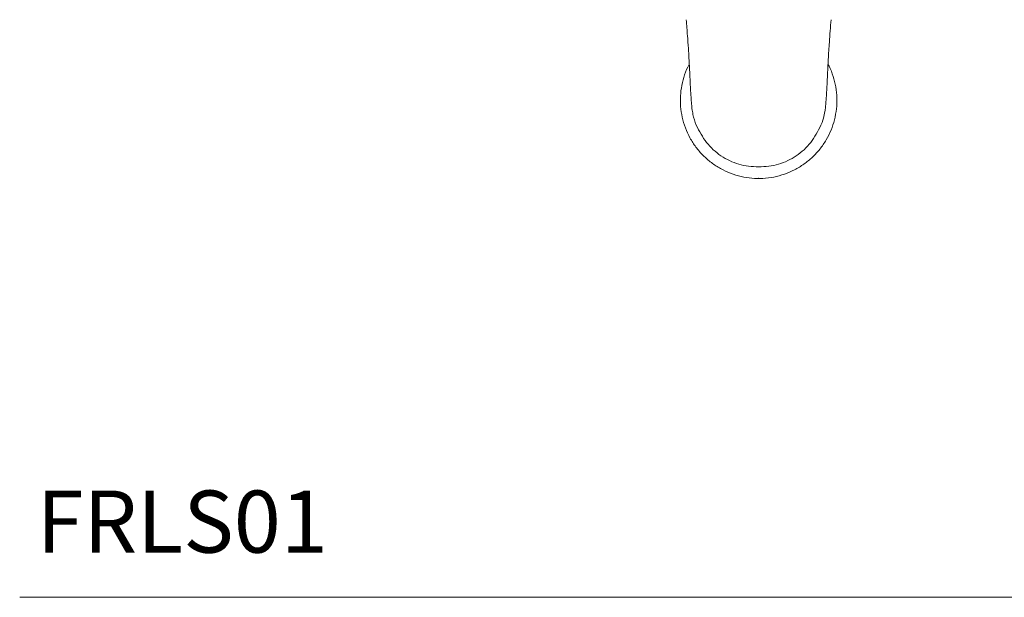
# Model space of a CAD drawing. Units: inches. Extents: x 0 to 26.2, y 0.2 to 25.6.
# Drawn here: x 0 to 8, y 14.3 to 18.9 of the extents above; entities that cross this region are included whole.
import ezdxf

# ---------------------------------------------------------------- set-up
doc = ezdxf.new("R2010")
doc.units = ezdxf.units.IN
doc.header["$LTSCALE"] = 2
doc.header["$MEASUREMENT"] = 0
doc.layers.add('WATERWORKS', color=7, linetype='Continuous', lineweight=9)
doc.styles.add('GOTHAM BOOK', font='GOTHMBOK_0.TTF', dxfattribs={"height": 0.5})

# ---------------------------------------------------------------- blocks, each defined once
blk = doc.blocks.new('*U15')
at = {"layer": 'WATERWORKS'}
for points, knots in [([(-0.5831, -4.7244), (-0.5796, -4.7675), (-0.5733, -4.8453), (-0.5659, -4.9487), (-0.5609, -5.0294), (-0.5576, -5.0913), (-0.5546, -5.1555), (-0.5516, -5.2175), (-0.5485, -5.2765), (-0.5457, -5.3255), (-0.5426, -5.3704), (-0.5395, -5.4072), (-0.5364, -5.4427), (-0.5344, -5.4569), (-0.5334, -5.4644)], [0, 0, 0, 0, 0.136413, 0.246557, 0.333006, 0.397805, 0.449343, 0.538706, 0.595742, 0.66075, 0.73344, 0.813931, 0.902442, 1, 1, 1, 1]), ([(0.5334, -5.4644), (0.535, -5.4532), (0.5379, -5.4324), (0.5418, -5.3868), (0.5455, -5.3394), (0.5488, -5.2806), (0.5517, -5.2189), (0.555, -5.1431), (0.5604, -5.0331), (0.5695, -4.893), (0.5782, -4.785), (0.5831, -4.7244)], [0, 0, 0, 0, 0.1120875, 0.2083111, 0.2901695, 0.3871213, 0.4556168, 0.5391846, 0.6546021, 0.8059891, 1, 1, 1, 1]), ([(-0.6299, -5.3735), (-0.6295, -5.3899), (-0.6284, -5.4359), (-0.6168, -5.5107), (-0.5916, -5.5957), (-0.5545, -5.6763), (-0.5066, -5.7509), (-0.4486, -5.8181), (-0.3818, -5.8765), (-0.3074, -5.925), (-0.227, -5.9626), (-0.1421, -5.9886), (-0.0544, -6.0024), (0.0344, -6.0038), (0.1226, -5.9928), (0.2083, -5.9695), (0.2898, -5.9344), (0.3657, -5.8883), (0.4343, -5.832), (0.4944, -5.7667), (0.5447, -5.6936), (0.5843, -5.6142), (0.6123, -5.53), (0.6282, -5.4427), (0.6317, -5.3541), (0.6229, -5.2658), (0.6009, -5.1801), (0.5788, -5.1189), (0.561, -5.0887), (0.5581, -5.0838)], [0, 0, 0, 0, 0.021703, 0.060516, 0.09935, 0.138185, 0.17702, 0.215856, 0.254693, 0.293531, 0.33237, 0.371211, 0.410052, 0.448895, 0.487737, 0.52658, 0.565423, 0.604265, 0.643106, 0.681947, 0.720786, 0.759624, 0.798461, 0.837296, 0.876132, 0.914966, 0.953801, 0.992635, 1, 1, 1, 1]), ([(-0.558, -5.0843), (-0.5622, -5.0915), (-0.5811, -5.1242), (-0.6036, -5.1882), (-0.6239, -5.2727), (-0.6296, -5.3353), (-0.6299, -5.3683), (-0.6299, -5.3735)], [0, 0, 0, 0, 0.08285, 0.376628, 0.670398, 0.948778, 1, 1, 1, 1]), ([(-0.5016, -5.5739), (-0.5127, -5.5452), (-0.5268, -5.5091), (-0.5313, -5.4708), (-0.5322, -5.4628)], [0, 0, 0, 0, 0.792732, 1, 1, 1, 1]), ([(0.4962, -5.5831), (0.5056, -5.5616), (0.5223, -5.5233), (0.5288, -5.4821), (0.5316, -5.4641)], [0, 0, 0, 0, 0.56182, 1, 1, 1, 1]), ([(-0.5018, -5.5738), (-0.4768, -5.622), (-0.4264, -5.7195), (-0.3062, -5.8268), (-0.1868, -5.884), (-0.0822, -5.9076), (-0.0274, -5.908), (0, -5.9082)], [0, 0, 0, 0, 0.244897, 0.49435, 0.747069, 0.873744, 1, 1, 1, 1]), ([(0, -5.9082), (0.0274, -5.908), (0.0822, -5.9076), (0.1868, -5.884), (0.3062, -5.8268), (0.4264, -5.7195), (0.4768, -5.622), (0.5018, -5.5738)], [0, 0, 0, 0, 0.126256, 0.252931, 0.50565, 0.755103, 1, 1, 1, 1])]:
    blk.add_open_spline(points, degree=3, knots=knots, dxfattribs=at)
blk.add_point((0, -6.0027), dxfattribs=at)

msp = doc.modelspace()

# ---------------------------------------------------------------- linework, layer by layer
at = {"layer": 'WATERWORKS', "color": 8}
msp.add_line((0.0417, 14.2507), (12.0873, 14.2507), dxfattribs=at)

# ---------------------------------------------------------------- block references
at = {"layer": 'WATERWORKS'}
msp.add_blockref('*U15', (5.989, 23.6248), dxfattribs=at)

# ---------------------------------------------------------------- texts
at = {"layer": 'WATERWORKS', "color": 8, "insert": (0.1781, 15.11), "char_height": 0.5, "width": 5.872568, "attachment_point": 1, "style": 'GOTHAM BOOK'}
msp.add_mtext('\\A1;FRLS01', dxfattribs=at)

doc.saveas('drawing.dxf')
